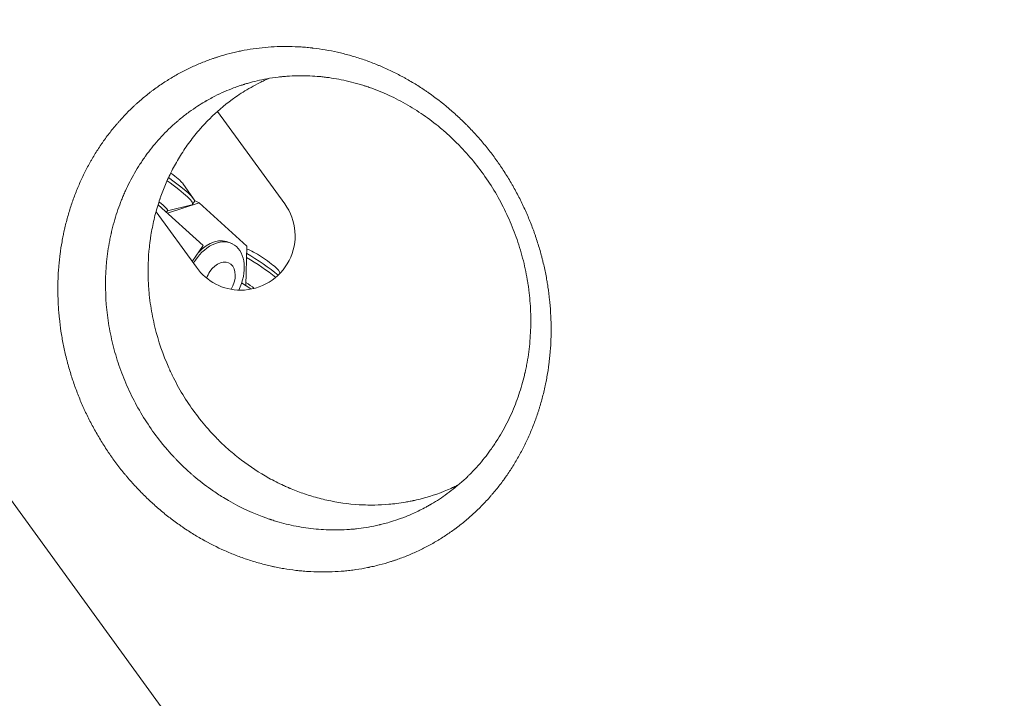
# Model space of a CAD drawing. Units: millimetres. Extents: x -8922 to 8272, y -7910 to 6028.
# Drawn here: x -2337 to -2084, y -372 to -197 of the extents above; entities that cross this region are included whole.
import ezdxf

# ---------------------------------------------------------------- set-up
doc = ezdxf.new("R2010")
doc.units = ezdxf.units.MM
doc.header["$LTSCALE"] = 20
doc.layers.add('2d', color=230, linetype='Continuous')

msp = doc.modelspace()

# ---------------------------------------------------------------- linework, layer by layer
at = {"layer": '2d', "lineweight": 0}
for p, q in [((-1946.54, -861.16, 659.48), (-2582.53, 14.2, 659.48)), ((-2268.84, -244.29, 659.48), (-2286.14, -220.47, 659.48)), ((-2308.24, -237.69, 659.48), (-2308.24, -237.69, 659.48)), ((-2295.11, -239, 659.48), (-2292.33, -242.96, 659.48)), ((-2290.9, -243.98, 659.48), (-2292.09, -243.39, 659.48)), ((-2301.45, -244.51, 659.48), (-2289.87, -255.04, 659.48)), ((-2290.9, -243.98, 659.48), (-2299.05, -246.69, 659.48)), ((-2299.03, -246.11, 659.48), (-2292.74, -244.5, 659.48)), ((-2292.1, -243.68, 659.48), (-2292.58, -244.4, 659.48)), ((-2278.55, -255.22, 659.48), (-2290.9, -243.98, 659.48)), ((-2291.57, -260.63, 659.48), (-2301.97, -246.32, 659.48)), ((-2299.36, -246.41, 659.48), (-2299, -246.09, 659.48)), ((-2292.64, -259.16, 659.48), (-2289.87, -255.04, 659.48)), ((-2290.8, -256.42, 659.48), (-2289.68, -255.56, 659.48)), ((-2282.32, -254.58, 659.48), (-2282.9, -254.29, 659.48)), ((-2278.85, -265.35, 659.48), (-2278.55, -255.22, 659.48)), ((-2278.52, -255.99, 659.48), (-2278.57, -255.98, 659.48)), ((-2290.6, -256.11, 659.48), (-2290.43, -256.14, 659.48)), ((-2270.47, -261.41, 659.48), (-2269.97, -262.11, 659.48)), ((-2279.92, -264.63, 659.48), (-2277.58, -266.21, 659.48)), ((-2277.63, -266.29, 659.48), (-2277.58, -266.21, 659.48)), ((-2277.58, -266.21, 659.48), (-2277.52, -266.27, 659.48))]:
    msp.add_line(p, q, dxfattribs=at)
for centre, start, end in [((-2280.16, -252.52, 659.48), 270, 36), ((-2280.16, -252.51, 659.48), 215.4236, 270)]:
    msp.add_arc(centre, 14, start, end, dxfattribs=at)
for centre, major_axis, start_param, end_param in [((-2300.37, -238.12, 659.48), (8.27, -5.56), 0, 1.469657), ((-2299.27, -236.49, 659.48), (4.28, -2.88), 0.346714, 1.411582), ((-2300.85, -238.84, 659.48), (8.27, -5.56), -0.123085, 1.455018), ((-2303.62, -242.95, 659.48), (4.63, -3.11), -0.034272, 1.117869), ((-2274.63, -258.9, 659.48), (-4.28, 2.88), -0.814035, -0.346714), ((-2276.21, -261.25, 659.48), (-8.27, 5.56), -2.13138, -1.181457), ((-2275.72, -260.53, 659.48), (-8.27, 5.56), -2.157199, -1.123589), ((-2274.63, -258.9, 659.48), (4.28, -2.88), 0.346714, 2.327558), ((-2278.97, -265.36, 659.48), (-4.63, 3.11), -1.998596, -1.508709)]:
    msp.add_ellipse(centre, major_axis=major_axis, ratio=0.138765, start_param=start_param, end_param=end_param, dxfattribs=at)
at = {"layer": '2d', "lineweight": 0, "extrusion": (0, 0, -1)}
for centre, major_axis, start_param, end_param in [((-2286.76, -263.5, 659.48), (4.44, 8.92), -1.380409, 1.569488), ((-2287.34, -263.21, 659.48), (4.44, 8.92), -1.151845, 0), ((-2285.46, -264.15, 659.48), (2.3, 4.62), -1.380409, 1.700696), ((-2286.76, -263.5, 659.48), (4.44, 8.92), -1.467394, -1.380409), ((-2285.46, -264.15, 659.48), (2.3, 4.62), -1.745861, -1.380409)]:
    msp.add_ellipse(centre, major_axis=major_axis, ratio=0.679928, start_param=start_param, end_param=end_param, dxfattribs=at)
at = {"layer": '2d', "lineweight": 0}
for points, knots in [([(-2226.61, -219.68, 659.48), (-2225.77, -220.39, 659.48), (-2224.94, -221.12, 659.48), (-2223.73, -222.25, 659.48), (-2223.12, -222.83, 659.48), (-2222.43, -223.51, 659.48), (-2222.14, -223.8, 659.48), (-2221.94, -224, 659.48), (-2221.84, -224.1, 659.48), (-2220.96, -225, 659.48), (-2220.19, -225.81, 659.48), (-2219.07, -227.07, 659.48), (-2218.51, -227.7, 659.48), (-2217.97, -228.34, 659.48), (-2217.61, -228.78, 659.48), (-2217.43, -228.99, 659.48), (-2216.54, -230.07, 659.48), (-2215.86, -230.95, 659.48), (-2214.85, -232.3, 659.48), (-2214.36, -232.98, 659.48), (-2213.87, -233.67, 659.48), (-2213.55, -234.13, 659.48), (-2213.39, -234.36, 659.48), (-2212.61, -235.52, 659.48), (-2211.7, -236.93, 659.48), (-2210.69, -238.61, 659.48), (-2210.27, -239.34, 659.48), (-2209.99, -239.83, 659.48), (-2209.85, -240.07, 659.48), (-2209.17, -241.31, 659.48), (-2208.64, -242.31, 659.48), (-2207.63, -244.33, 659.48), (-2207.15, -245.36, 659.48), (-2206.23, -247.42, 659.48), (-2205.58, -248.98, 659.48), (-2204.88, -250.83, 659.48), (-2204.59, -251.63, 659.48), (-2204.41, -252.16, 659.48), (-2204.31, -252.43, 659.48), (-2203.86, -253.75, 659.48), (-2203.35, -255.36, 659.48), (-2202.83, -257.24, 659.48), (-2202.61, -258.05, 659.48), (-2202.48, -258.59, 659.48), (-2202.41, -258.86, 659.48), (-2202.08, -260.23, 659.48), (-2201.83, -261.32, 659.48), (-2201.51, -262.97, 659.48), (-2201.36, -263.79, 659.48), (-2201.22, -264.62, 659.48), (-2201.13, -265.17, 659.48), (-2201.09, -265.44, 659.48), (-2200.88, -266.83, 659.48), (-2200.74, -267.94, 659.48), (-2200.56, -269.61, 659.48), (-2200.49, -270.45, 659.48), (-2200.41, -271.42, 659.48), (-2200.39, -271.84, 659.48), (-2200.37, -272.12, 659.48), (-2200.36, -272.26, 659.48), (-2200.29, -273.51, 659.48), (-2200.25, -274.61, 659.48), (-2200.23, -276.26, 659.48), (-2200.23, -276.82, 659.48), (-2200.24, -277.92, 659.48), (-2200.25, -278.47, 659.48), (-2200.31, -280.11, 659.48), (-2200.37, -281.21, 659.48), (-2200.51, -282.84, 659.48), (-2200.58, -283.66, 659.48), (-2200.67, -284.47, 659.48), (-2200.73, -285.01, 659.48), (-2200.77, -285.28, 659.48), (-2200.94, -286.64, 659.48), (-2201.11, -287.73, 659.48), (-2201.39, -289.34, 659.48), (-2201.55, -290.14, 659.48), (-2201.74, -291.08, 659.48), (-2201.83, -291.48, 659.48), (-2201.89, -291.74, 659.48), (-2201.92, -291.88, 659.48), (-2202.19, -293.06, 659.48), (-2202.45, -294.1, 659.48), (-2202.88, -295.66, 659.48), (-2203.11, -296.44, 659.48), (-2203.39, -297.33, 659.48), (-2203.51, -297.72, 659.48), (-2203.6, -297.98, 659.48), (-2203.64, -298.1, 659.48), (-2204.02, -299.24, 659.48), (-2204.38, -300.24, 659.48), (-2204.95, -301.72, 659.48), (-2205.15, -302.22, 659.48), (-2205.56, -303.2, 659.48), (-2205.77, -303.68, 659.48), (-2206.42, -305.13, 659.48), (-2206.87, -306.09, 659.48), (-2207.59, -307.5, 659.48), (-2207.83, -307.97, 659.48), (-2208.33, -308.9, 659.48), (-2208.59, -309.36, 659.48), (-2209.38, -310.73, 659.48), (-2209.92, -311.63, 659.48), (-2210.78, -312.96, 659.48), (-2211.21, -313.61, 659.48), (-2211.73, -314.37, 659.48), (-2212, -314.74, 659.48), (-2212.11, -314.9, 659.48), (-2212.19, -315.01, 659.48), (-2212.23, -315.07, 659.48), (-2212.87, -315.96, 659.48), (-2213.49, -316.78, 659.48), (-2214.46, -317.99, 659.48), (-2214.95, -318.59, 659.48), (-2215.54, -319.27, 659.48), (-2215.8, -319.57, 659.48), (-2215.97, -319.76, 659.48), (-2216.05, -319.86, 659.48), (-2216.82, -320.72, 659.48), (-2217.53, -321.47, 659.48), (-2218.97, -322.93, 659.48), (-2219.71, -323.64, 659.48), (-2221.23, -325.02, 659.48), (-2222.01, -325.69, 659.48), (-2223.21, -326.67, 659.48), (-2223.81, -327.15, 659.48), (-2224.53, -327.69, 659.48), (-2224.89, -327.96, 659.48), (-2225.05, -328.08, 659.48), (-2225.16, -328.15, 659.48), (-2225.21, -328.19, 659.48), (-2226.08, -328.83, 659.48), (-2226.92, -329.41, 659.48), (-2228.2, -330.24, 659.48), (-2228.85, -330.65, 659.48), (-2229.61, -331.11, 659.48), (-2229.94, -331.3, 659.48), (-2230.16, -331.43, 659.48), (-2230.28, -331.5, 659.48), (-2231.26, -332.06, 659.48), (-2232.15, -332.54, 659.48), (-2233.96, -333.46, 659.48), (-2234.88, -333.89, 659.48), (-2236.75, -334.71, 659.48), (-2237.69, -335.1, 659.48), (-2239.12, -335.63, 659.48), (-2239.84, -335.89, 659.48), (-2240.57, -336.14, 659.48), (-2241.05, -336.3, 659.48), (-2241.3, -336.38, 659.48), (-2242.51, -336.76, 659.48), (-2243.5, -337.04, 659.48), (-2244.98, -337.43, 659.48), (-2245.73, -337.61, 659.48), (-2246.61, -337.8, 659.48), (-2247.05, -337.9, 659.48), (-2247.24, -337.94, 659.48), (-2247.37, -337.96, 659.48), (-2247.44, -337.97, 659.48), (-2248.49, -338.19, 659.48), (-2249.5, -338.36, 659.48), (-2251.01, -338.58, 659.48), (-2251.78, -338.68, 659.48), (-2252.54, -338.77, 659.48), (-2253.05, -338.82, 659.48), (-2253.31, -338.85, 659.48), (-2254.58, -338.96, 659.48), (-2255.61, -339.03, 659.48), (-2257.15, -339.09, 659.48), (-2257.93, -339.11, 659.48), (-2258.7, -339.11, 659.48), (-2259.22, -339.11, 659.48), (-2259.48, -339.11, 659.48), (-2260.78, -339.09, 659.48), (-2261.82, -339.05, 659.48), (-2263.39, -338.95, 659.48), (-2264.17, -338.89, 659.48), (-2265.09, -338.8, 659.48), (-2265.48, -338.75, 659.48), (-2265.74, -338.72, 659.48), (-2265.87, -338.71, 659.48), (-2267.03, -338.57, 659.48), (-2268.07, -338.42, 659.48), (-2269.61, -338.16, 659.48), (-2270.39, -338.01, 659.48), (-2271.29, -337.83, 659.48), (-2271.68, -337.75, 659.48), (-2271.94, -337.69, 659.48), (-2272.07, -337.66, 659.48), (-2273.22, -337.4, 659.48), (-2274.24, -337.15, 659.48), (-2275.77, -336.73, 659.48), (-2276.27, -336.58, 659.48), (-2277.29, -336.27, 659.48), (-2277.79, -336.11, 659.48), (-2279.31, -335.61, 659.48), (-2280.32, -335.25, 659.48), (-2282.32, -334.47, 659.48), (-2283.31, -334.06, 659.48), (-2286.28, -332.74, 659.48), (-2288.23, -331.76, 659.48), (-2291.08, -330.14, 659.48), (-2292.5, -329.3, 659.48), (-2294.11, -328.25, 659.48), (-2294.8, -327.79, 659.48), (-2295.25, -327.48, 659.48), (-2295.48, -327.32, 659.48), (-2296.61, -326.53, 659.48), (-2297.94, -325.55, 659.48), (-2299.45, -324.36, 659.48), (-2300.09, -323.83, 659.48), (-2300.51, -323.48, 659.48), (-2300.72, -323.3, 659.48), (-2300.93, -323.13, 659.48), (-2301.77, -322.42, 659.48), (-2303, -321.32, 659.48), (-2304.2, -320.18, 659.48), (-2304.99, -319.41, 659.48), (-2305.38, -319.02, 659.48), (-2306.55, -317.83, 659.48), (-2307.69, -316.62, 659.48), (-2308.97, -315.15, 659.48), (-2309.6, -314.41, 659.48), (-2309.87, -314.09, 659.48), (-2310.05, -313.87, 659.48), (-2310.13, -313.77, 659.48), (-2310.93, -312.79, 659.48), (-2311.97, -311.46, 659.48), (-2313.14, -309.86, 659.48), (-2313.7, -309.05, 659.48), (-2313.95, -308.7, 659.48), (-2314.11, -308.47, 659.48), (-2314.19, -308.35, 659.48), (-2314.89, -307.31, 659.48), (-2315.81, -305.89, 659.48), (-2316.67, -304.44, 659.48), (-2317.24, -303.47, 659.48), (-2317.52, -302.98, 659.48), (-2318.34, -301.51, 659.48), (-2319.12, -300.02, 659.48), (-2319.98, -298.25, 659.48), (-2320.39, -297.36, 659.48), (-2320.56, -296.98, 659.48), (-2320.68, -296.72, 659.48), (-2320.74, -296.6, 659.48), (-2321.25, -295.43, 659.48), (-2321.69, -294.39, 659.48), (-2322.51, -292.28, 659.48), (-2322.9, -291.22, 659.48), (-2323.63, -289.09, 659.48), (-2324.13, -287.48, 659.48), (-2324.66, -285.58, 659.48), (-2324.91, -284.63, 659.48), (-2325.02, -284.22, 659.48), (-2325.09, -283.94, 659.48), (-2325.12, -283.8, 659.48), (-2325.42, -282.58, 659.48), (-2325.78, -280.95, 659.48), (-2326.08, -279.3, 659.48), (-2326.27, -278.21, 659.48), (-2326.36, -277.66, 659.48), (-2326.61, -276, 659.48), (-2326.82, -274.34, 659.48), (-2327, -272.41, 659.48), (-2327.07, -271.44, 659.48), (-2327.1, -271.02, 659.48), (-2327.11, -270.75, 659.48), (-2327.12, -270.61, 659.48), (-2327.2, -269.35, 659.48), (-2327.25, -267.68, 659.48), (-2327.25, -265.74, 659.48), (-2327.24, -264.77, 659.48), (-2327.23, -264.35, 659.48), (-2327.22, -264.08, 659.48), (-2327.21, -263.94, 659.48), (-2327.17, -262.7, 659.48), (-2327.08, -261.06, 659.48), (-2326.92, -259.43, 659.48), (-2326.81, -258.34, 659.48), (-2326.74, -257.8, 659.48), (-2326.54, -256.18, 659.48), (-2326.37, -255.1, 659.48), (-2326.09, -253.51, 659.48), (-2325.94, -252.71, 659.48), (-2325.74, -251.78, 659.48), (-2325.66, -251.39, 659.48), (-2325.6, -251.12, 659.48), (-2325.57, -250.99, 659.48), (-2325.3, -249.8, 659.48), (-2325.03, -248.75, 659.48), (-2324.45, -246.67, 659.48), (-2324.14, -245.63, 659.48), (-2323.46, -243.59, 659.48), (-2323.1, -242.59, 659.48), (-2322.52, -241.09, 659.48), (-2322.32, -240.6, 659.48), (-2321.91, -239.62, 659.48), (-2321.7, -239.13, 659.48), (-2321.05, -237.68, 659.48), (-2320.6, -236.73, 659.48), (-2319.88, -235.32, 659.48), (-2319.52, -234.63, 659.48), (-2319.08, -233.82, 659.48), (-2318.88, -233.48, 659.48), (-2318.76, -233.25, 659.48), (-2318.69, -233.14, 659.48), (-2318.1, -232.11, 659.48), (-2317.56, -231.21, 659.48), (-2316.71, -229.9, 659.48), (-2316.27, -229.24, 659.48), (-2315.76, -228.49, 659.48), (-2315.53, -228.17, 659.48), (-2315.38, -227.96, 659.48), (-2315.31, -227.86, 659.48), (-2314.62, -226.9, 659.48), (-2313.99, -226.07, 659.48), (-2313.01, -224.85, 659.48), (-2312.51, -224.25, 659.48), (-2312.01, -223.66, 659.48), (-2311.67, -223.26, 659.48), (-2311.49, -223.07, 659.48), (-2310.63, -222.1, 659.48), (-2309.93, -221.35, 659.48), (-2308.84, -220.26, 659.48), (-2308.3, -219.72, 659.48), (-2307.74, -219.2, 659.48), (-2307.36, -218.85, 659.48), (-2307.18, -218.68, 659.48), (-2306.23, -217.81, 659.48), (-2305.45, -217.15, 659.48), (-2304.26, -216.18, 659.48), (-2303.66, -215.71, 659.48), (-2302.96, -215.17, 659.48), (-2302.6, -214.9, 659.48), (-2302.45, -214.79, 659.48), (-2302.34, -214.71, 659.48), (-2302.29, -214.68, 659.48), (-2301.41, -214.03, 659.48), (-2300.56, -213.45, 659.48), (-2299.27, -212.61, 659.48), (-2298.84, -212.34, 659.48), (-2297.96, -211.8, 659.48), (-2297.53, -211.54, 659.48), (-2296.2, -210.78, 659.48), (-2295.3, -210.3, 659.48), (-2293.94, -209.61, 659.48), (-2293.48, -209.39, 659.48), (-2292.56, -208.95, 659.48), (-2292.1, -208.74, 659.48), (-2290.7, -208.13, 659.48), (-2289.76, -207.75, 659.48), (-2288.34, -207.21, 659.48), (-2287.62, -206.96, 659.48), (-2286.78, -206.67, 659.48), (-2286.42, -206.55, 659.48), (-2286.18, -206.48, 659.48), (-2286.06, -206.44, 659.48), (-2284.96, -206.09, 659.48), (-2283.98, -205.81, 659.48), (-2282.49, -205.43, 659.48), (-2281.75, -205.25, 659.48), (-2280.88, -205.05, 659.48), (-2280.5, -204.98, 659.48), (-2280.25, -204.92, 659.48), (-2280.13, -204.9, 659.48), (-2278.99, -204.67, 659.48), (-2277.97, -204.49, 659.48), (-2275.93, -204.2, 659.48), (-2274.91, -204.08, 659.48), (-2272.86, -203.89, 659.48), (-2271.83, -203.83, 659.48), (-2270.29, -203.77, 659.48), (-2269.52, -203.75, 659.48), (-2268.62, -203.74, 659.48), (-2268.23, -203.75, 659.48), (-2267.98, -203.75, 659.48), (-2267.85, -203.75, 659.48), (-2266.68, -203.77, 659.48), (-2265.64, -203.81, 659.48), (-2264.09, -203.91, 659.48), (-2263.31, -203.97, 659.48), (-2262.41, -204.06, 659.48), (-2261.96, -204.11, 659.48), (-2261.77, -204.13, 659.48), (-2261.64, -204.15, 659.48), (-2261.57, -204.15, 659.48), (-2260.46, -204.29, 659.48), (-2259.42, -204.44, 659.48), (-2257.34, -204.79, 659.48), (-2256.3, -205, 659.48), (-2254.23, -205.46, 659.48), (-2253.21, -205.72, 659.48), (-2251.68, -206.14, 659.48), (-2251.17, -206.29, 659.48), (-2250.16, -206.6, 659.48), (-2249.65, -206.76, 659.48), (-2248.14, -207.26, 659.48), (-2247.14, -207.62, 659.48), (-2245.65, -208.2, 659.48), (-2244.9, -208.5, 659.48), (-2244.04, -208.86, 659.48), (-2243.67, -209.02, 659.48), (-2243.43, -209.13, 659.48), (-2243.31, -209.18, 659.48), (-2242.2, -209.68, 659.48), (-2241.22, -210.14, 659.48), (-2239.77, -210.87, 659.48), (-2239.04, -211.24, 659.48), (-2238.33, -211.63, 659.48), (-2237.85, -211.89, 659.48), (-2237.62, -212.02, 659.48), (-2236.43, -212.7, 659.48), (-2235.49, -213.26, 659.48), (-2234.1, -214.13, 659.48), (-2233.41, -214.58, 659.48), (-2232.73, -215.04, 659.48), (-2232.28, -215.35, 659.48), (-2232.05, -215.51, 659.48), (-2230.03, -216.92, 659.48), (-2228.29, -218.25, 659.48), (-2226.61, -219.68, 659.48)], [0, 0, 0, 0, 0.007812, 0.007812, 0.011719, 0.013672, 0.014648, 0.014648, 0.015625, 0.015625, 0.023437, 0.023437, 0.027344, 0.029297, 0.029297, 0.03125, 0.03125, 0.039062, 0.039062, 0.042969, 0.044922, 0.044922, 0.046875, 0.046875, 0.054687, 0.058594, 0.060547, 0.060547, 0.0625, 0.0625, 0.070312, 0.070312, 0.078125, 0.078125, 0.085937, 0.089844, 0.091797, 0.091797, 0.09375, 0.09375, 0.101562, 0.105469, 0.107422, 0.107422, 0.109375, 0.109375, 0.117187, 0.117187, 0.121094, 0.123047, 0.123047, 0.125, 0.125, 0.132812, 0.132812, 0.136719, 0.138672, 0.139648, 0.139648, 0.140625, 0.140625, 0.148437, 0.148437, 0.152344, 0.152344, 0.15625, 0.15625, 0.164062, 0.164062, 0.167969, 0.169922, 0.169922, 0.171875, 0.171875, 0.179687, 0.179687, 0.183594, 0.185547, 0.186523, 0.186523, 0.1875, 0.1875, 0.195312, 0.195312, 0.199219, 0.201172, 0.202148, 0.202148, 0.203125, 0.203125, 0.210937, 0.210937, 0.214844, 0.214844, 0.21875, 0.21875, 0.226562, 0.226562, 0.230469, 0.230469, 0.234375, 0.234375, 0.242187, 0.242187, 0.246094, 0.248047, 0.249023, 0.249512, 0.249512, 0.25, 0.25, 0.257812, 0.257812, 0.261719, 0.263672, 0.264648, 0.264648, 0.265625, 0.265625, 0.273437, 0.273437, 0.28125, 0.28125, 0.289062, 0.289062, 0.292969, 0.294922, 0.295898, 0.296387, 0.296387, 0.296875, 0.296875, 0.304687, 0.304687, 0.308594, 0.310547, 0.311523, 0.311523, 0.3125, 0.3125, 0.320312, 0.320312, 0.328125, 0.328125, 0.335937, 0.335937, 0.339844, 0.341797, 0.341797, 0.34375, 0.34375, 0.351562, 0.351562, 0.355469, 0.357422, 0.358398, 0.358887, 0.358887, 0.359375, 0.359375, 0.367187, 0.367187, 0.371094, 0.373047, 0.373047, 0.375, 0.375, 0.382812, 0.382812, 0.386719, 0.388672, 0.388672, 0.390625, 0.390625, 0.398437, 0.398437, 0.402344, 0.404297, 0.405273, 0.405273, 0.40625, 0.40625, 0.414062, 0.414062, 0.417969, 0.419922, 0.420898, 0.420898, 0.421875, 0.421875, 0.429687, 0.429687, 0.433594, 0.433594, 0.4375, 0.4375, 0.445312, 0.445312, 0.453125, 0.453125, 0.46875, 0.46875, 0.476562, 0.480469, 0.482422, 0.482422, 0.484375, 0.484375, 0.492187, 0.496094, 0.498047, 0.498047, 0.5, 0.5, 0.5, 0.507813, 0.511719, 0.511719, 0.515625, 0.515625, 0.523438, 0.527344, 0.529297, 0.530273, 0.530273, 0.53125, 0.53125, 0.539063, 0.542969, 0.544922, 0.545898, 0.545898, 0.546875, 0.546875, 0.554688, 0.558594, 0.558594, 0.5625, 0.5625, 0.570313, 0.574219, 0.576172, 0.577148, 0.577148, 0.578125, 0.578125, 0.585938, 0.585938, 0.59375, 0.59375, 0.601563, 0.605469, 0.607422, 0.608398, 0.608398, 0.609375, 0.609375, 0.617188, 0.621094, 0.621094, 0.625, 0.625, 0.632813, 0.636719, 0.638672, 0.639648, 0.639648, 0.640625, 0.640625, 0.648438, 0.652344, 0.654297, 0.655273, 0.655273, 0.65625, 0.65625, 0.664063, 0.667969, 0.667969, 0.671875, 0.671875, 0.679688, 0.679688, 0.683594, 0.685547, 0.686523, 0.686523, 0.6875, 0.6875, 0.695313, 0.695313, 0.703125, 0.703125, 0.710938, 0.710938, 0.714844, 0.714844, 0.71875, 0.71875, 0.726563, 0.726563, 0.730469, 0.732422, 0.733398, 0.733398, 0.734375, 0.734375, 0.742188, 0.742188, 0.746094, 0.748047, 0.749023, 0.749023, 0.75, 0.75, 0.757813, 0.757813, 0.761719, 0.763672, 0.763672, 0.765625, 0.765625, 0.773438, 0.773438, 0.777344, 0.779297, 0.779297, 0.78125, 0.78125, 0.789063, 0.789063, 0.792969, 0.794922, 0.795898, 0.796387, 0.796387, 0.796875, 0.796875, 0.804688, 0.804688, 0.808594, 0.808594, 0.8125, 0.8125, 0.820313, 0.820313, 0.824219, 0.824219, 0.828125, 0.828125, 0.835938, 0.835938, 0.839844, 0.841797, 0.842773, 0.842773, 0.84375, 0.84375, 0.851563, 0.851563, 0.855469, 0.857422, 0.858398, 0.858398, 0.859375, 0.859375, 0.867188, 0.867188, 0.875, 0.875, 0.882813, 0.882813, 0.886719, 0.888672, 0.889648, 0.889648, 0.890625, 0.890625, 0.898438, 0.898438, 0.902344, 0.904297, 0.905273, 0.905762, 0.905762, 0.90625, 0.90625, 0.914063, 0.914063, 0.921875, 0.921875, 0.929688, 0.929688, 0.933594, 0.933594, 0.9375, 0.9375, 0.945313, 0.945313, 0.949219, 0.951172, 0.952148, 0.952148, 0.953125, 0.953125, 0.960938, 0.960938, 0.964844, 0.966797, 0.966797, 0.96875, 0.96875, 0.976563, 0.976563, 0.980469, 0.982422, 0.982422, 0.984375, 0.984375, 1, 1, 1, 1]), ([(-2303.92, -264.92, 659.48), (-2304.08, -262.09, 659.48), (-2304.03, -259.28, 659.48), (-2303.73, -255.79, 659.48), (-2303.63, -254.92, 659.48), (-2303.52, -254.05, 659.48), (-2303.48, -253.7, 659.48), (-2303.45, -253.54, 659.48), (-2303.38, -253.04, 659.48), (-2303.33, -252.71, 659.48), (-2303.07, -251.04, 659.48), (-2302.8, -249.69, 659.48), (-2302.17, -246.97, 659.48), (-2301.8, -245.62, 659.48), (-2301.26, -243.91, 659.48), (-2301.12, -243.49, 659.48), (-2300.98, -243.06, 659.48), (-2300.94, -242.97, 659.48), (-2300.94, -242.96, 659.48), (-2300.94, -242.94, 659.48), (-2300.93, -242.92, 659.48), (-2300.91, -242.85, 659.48), (-2300.84, -242.66, 659.48), (-2300.58, -241.92, 659.48), (-2300.31, -241.2, 659.48), (-2299.64, -239.48, 659.48), (-2299.14, -238.32, 659.48), (-2298.02, -235.97, 659.48), (-2297.4, -234.78, 659.48), (-2296.05, -232.41, 659.48), (-2295.32, -231.22, 659.48), (-2293.73, -228.88, 659.48), (-2292.88, -227.72, 659.48), (-2291.49, -226.01, 659.48), (-2290.9, -225.3, 659.48), (-2290.28, -224.6, 659.48), (-2290.15, -224.46, 659.48), (-2290.14, -224.45, 659.48), (-2290.14, -224.45, 659.48), (-2290.13, -224.44, 659.48), (-2290.12, -224.43, 659.48), (-2290.09, -224.39, 659.48), (-2290.03, -224.32, 659.48), (-2289.83, -224.11, 659.48), (-2289.65, -223.91, 659.48), (-2288.88, -223.08, 659.48), (-2288.18, -222.37, 659.48), (-2285.81, -220.11, 659.48), (-2283.84, -218.42, 659.48), (-2280.25, -215.92, 659.48), (-2278.94, -215.08, 659.48), (-2276.8, -213.87, 659.48), (-2276.06, -213.47, 659.48), (-2274.9, -212.88, 659.48), (-2274.31, -212.59, 659.48), (-2273.59, -212.26, 659.48), (-2273.28, -212.12, 659.48), (-2273.17, -212.07, 659.48), (-2273.17, -212.07, 659.48), (-2273.16, -212.07, 659.48), (-2273.14, -212.06, 659.48), (-2273.11, -212.05, 659.48), (-2273.06, -212.02, 659.48), (-2273.01, -212, 659.48), (-2272.99, -211.99, 659.48)], [0.5, 0.5, 0.5, 0.5, 0.5235285, 0.5235285, 0.5294106, 0.5308811, 0.5308811, 0.5323517, 0.5323517, 0.5352927, 0.5352927, 0.547057, 0.547057, 0.5588212, 0.5588212, 0.5617623, 0.5624975, 0.5624975, 0.5625894, 0.5625894, 0.5626813, 0.5628652, 0.5632328, 0.5647033, 0.5705854, 0.5705854, 0.5823497, 0.5823497, 0.5941139, 0.5941139, 0.6058782, 0.6058782, 0.6176424, 0.6176424, 0.6235245, 0.6249951, 0.6249951, 0.625041, 0.625041, 0.625087, 0.6251789, 0.6253627, 0.6257303, 0.6264656, 0.6294066, 0.6294066, 0.6411709, 0.6411709, 0.6646994, 0.6646994, 0.6764636, 0.6764636, 0.6823457, 0.6823457, 0.6852868, 0.6867573, 0.6874926, 0.6874926, 0.6875385, 0.6875385, 0.6875845, 0.6876764, 0.6878602, 0.6881082, 0.6881082, 0.6881082, 0.6881082]), ([(-2228.3, -225.1, 659.48), (-2229.68, -223.92, 659.48), (-2231.11, -222.81, 659.48), (-2234.06, -220.73, 659.48), (-2235.58, -219.75, 659.48), (-2238.7, -217.94, 659.48), (-2240.31, -217.1, 659.48), (-2243.62, -215.58, 659.48), (-2245.33, -214.89, 659.48), (-2247.27, -214.21, 659.48), (-2247.49, -214.14, 659.48), (-2247.82, -214.03, 659.48), (-2247.93, -213.99, 659.48), (-2248.15, -213.92, 659.48), (-2248.71, -213.74, 659.48), (-2249.26, -213.57, 659.48), (-2250.59, -213.18, 659.48), (-2251.46, -212.95, 659.48), (-2254.06, -212.32, 659.48), (-2255.76, -212.01, 659.48), (-2257.84, -211.72, 659.48), (-2258.26, -211.67, 659.48), (-2259.04, -211.57, 659.48), (-2259.44, -211.53, 659.48), (-2260.66, -211.42, 659.48), (-2261.49, -211.36, 659.48), (-2263.19, -211.29, 659.48), (-2264.06, -211.28, 659.48), (-2265.82, -211.29, 659.48), (-2266.71, -211.32, 659.48), (-2268.08, -211.4, 659.48), (-2268.56, -211.44, 659.48), (-2269.05, -211.48, 659.48), (-2269.09, -211.48, 659.48), (-2269.11, -211.49, 659.48), (-2269.14, -211.49, 659.48), (-2269.23, -211.5, 659.48), (-2269.44, -211.52, 659.48), (-2269.9, -211.56, 659.48), (-2270.28, -211.61, 659.48), (-2271.54, -211.76, 659.48), (-2272.5, -211.9, 659.48), (-2275.2, -212.39, 659.48), (-2276.78, -212.77, 659.48), (-2278.51, -213.27, 659.48), (-2278.84, -213.36, 659.48), (-2279.24, -213.49, 659.48), (-2279.32, -213.51, 659.48), (-2279.41, -213.54, 659.48), (-2279.43, -213.55, 659.48), (-2279.47, -213.56, 659.48), (-2279.49, -213.57, 659.48), (-2279.54, -213.58, 659.48), (-2279.72, -213.64, 659.48), (-2279.9, -213.7, 659.48), (-2280.21, -213.8, 659.48), (-2280.37, -213.85, 659.48), (-2280.54, -213.91, 659.48)], [0, 0, 0, 0, 0.0151208, 0.0151208, 0.0302416, 0.0302416, 0.0453625, 0.0453625, 0.0604833, 0.0604833, 0.0623734, 0.0623734, 0.0633184, 0.0633184, 0.0642635, 0.0680437, 0.0680437, 0.0756041, 0.0756041, 0.0907249, 0.0907249, 0.0945051, 0.0945051, 0.0982853, 0.0982853, 0.1058457, 0.1058457, 0.1134061, 0.1134061, 0.1209666, 0.1209666, 0.1247468, 0.124983, 0.124983, 0.1251012, 0.1251012, 0.1252193, 0.1256918, 0.1266369, 0.128527, 0.128527, 0.1360874, 0.1360874, 0.1512082, 0.1512082, 0.1549884, 0.1549884, 0.1559334, 0.1559334, 0.1561697, 0.1561697, 0.156406, 0.156406, 0.1568785, 0.1587686, 0.1587686, 0.1607651, 0.1607651, 0.1607651, 0.1607651]), ([(-2280.54, -213.91, 659.48), (-2281, -214.07, 659.48), (-2281.49, -214.24, 659.48), (-2282.73, -214.71, 659.48), (-2283.49, -215.02, 659.48), (-2285.1, -215.72, 659.48), (-2285.96, -216.12, 659.48), (-2287.3, -216.8, 659.48), (-2287.75, -217.04, 659.48), (-2288.45, -217.43, 659.48), (-2288.72, -217.58, 659.48), (-2289, -217.74, 659.48), (-2289.05, -217.76, 659.48), (-2289.08, -217.78, 659.48), (-2289.08, -217.78, 659.48), (-2289.13, -217.81, 659.48), (-2289.24, -217.87, 659.48), (-2289.35, -217.94, 659.48), (-2290.02, -218.33, 659.48), (-2290.66, -218.72, 659.48), (-2292, -219.6, 659.48), (-2292.7, -220.08, 659.48), (-2294.18, -221.16, 659.48), (-2294.95, -221.75, 659.48), (-2295.8, -222.45, 659.48), (-2295.87, -222.51, 659.48), (-2295.95, -222.57, 659.48), (-2295.99, -222.6, 659.48), (-2296, -222.61, 659.48), (-2296.02, -222.63, 659.48), (-2296.12, -222.71, 659.48), (-2296.38, -222.93, 659.48), (-2296.64, -223.15, 659.48), (-2297.14, -223.59, 659.48), (-2297.47, -223.89, 659.48), (-2298.44, -224.78, 659.48), (-2299.07, -225.39, 659.48), (-2300.89, -227.25, 659.48), (-2302.02, -228.53, 659.48), (-2303.59, -230.51, 659.48), (-2304.13, -231.22, 659.48), (-2304.65, -231.94, 659.48), (-2304.69, -232, 659.48), (-2304.71, -232.02, 659.48), (-2304.74, -232.07, 659.48), (-2304.83, -232.19, 659.48), (-2305.04, -232.49, 659.48), (-2305.49, -233.14, 659.48), (-2306.36, -234.45, 659.48), (-2307.05, -235.59, 659.48), (-2307.93, -237.11, 659.48), (-2308.34, -237.88, 659.48), (-2309.13, -239.41, 659.48), (-2309.5, -240.18, 659.48), (-2309.93, -241.13, 659.48), (-2310.02, -241.32, 659.48), (-2310.19, -241.71, 659.48), (-2310.44, -242.29, 659.48), (-2310.69, -242.89, 659.48), (-2311.49, -244.9, 659.48), (-2312.08, -246.58, 659.48), (-2312.85, -249.21, 659.48), (-2313.09, -250.11, 659.48), (-2313.37, -251.25, 659.48), (-2313.42, -251.48, 659.48), (-2313.49, -251.77, 659.48), (-2313.5, -251.83, 659.48), (-2313.53, -251.95, 659.48), (-2313.54, -252, 659.48), (-2313.58, -252.17, 659.48), (-2313.7, -252.73, 659.48), (-2313.82, -253.3, 659.48), (-2314.25, -255.57, 659.48), (-2314.52, -257.41, 659.48), (-2315.05, -262.91, 659.48), (-2315.07, -266.57, 659.48), (-2314.62, -272.06, 659.48), (-2314.4, -273.88, 659.48), (-2313.77, -277.57, 659.48), (-2313.38, -279.39, 659.48), (-2312.45, -283, 659.48), (-2311.9, -284.78, 659.48), (-2310.66, -288.31, 659.48), (-2309.96, -290.05, 659.48), (-2308.4, -293.49, 659.48), (-2307.54, -295.2, 659.48), (-2305.69, -298.5, 659.48), (-2304.7, -300.1, 659.48), (-2302.59, -303.2, 659.48), (-2301.47, -304.71, 659.48), (-2299.69, -306.89, 659.48), (-2298.78, -307.96, 659.48), (-2297.67, -309.18, 659.48), (-2297.1, -309.79, 659.48), (-2296.82, -310.08, 659.48), (-2296.69, -310.21, 659.48), (-2296.61, -310.3, 659.48), (-2296.57, -310.34, 659.48), (-2296.53, -310.38, 659.48)], [0.1607651, 0.1607651, 0.1607651, 0.1607651, 0.166329, 0.166329, 0.1738894, 0.1738894, 0.1814498, 0.1814498, 0.18523, 0.18523, 0.1871201, 0.1873564, 0.1874745, 0.1874745, 0.1875927, 0.1875927, 0.1880652, 0.1890102, 0.1890102, 0.1965706, 0.1965706, 0.2041311, 0.2041311, 0.2116915, 0.2116915, 0.212164, 0.2124003, 0.2124003, 0.2125184, 0.2125184, 0.2126365, 0.2135816, 0.2154717, 0.2154717, 0.2192519, 0.2192519, 0.2268123, 0.2268123, 0.2419331, 0.2419331, 0.2494935, 0.249966, 0.249966, 0.2502023, 0.2502023, 0.2504386, 0.2513836, 0.2532737, 0.2570539, 0.2646143, 0.2646143, 0.2721747, 0.2721747, 0.2797352, 0.2797352, 0.2816253, 0.2816253, 0.2835154, 0.2872956, 0.2872956, 0.3024164, 0.3024164, 0.3099768, 0.3099768, 0.3118669, 0.3118669, 0.3123394, 0.3123394, 0.3128119, 0.3128119, 0.313757, 0.3175372, 0.3175372, 0.332658, 0.332658, 0.3628997, 0.3628997, 0.3780205, 0.3780205, 0.3931413, 0.3931413, 0.4082621, 0.4082621, 0.4233829, 0.4233829, 0.4385038, 0.4385038, 0.4536246, 0.4536246, 0.4687454, 0.4687454, 0.4763058, 0.480086, 0.4819761, 0.4829212, 0.4833937, 0.4833937, 0.4838662, 0.4838662, 0.4838662, 0.4838662]), ([(-2223.95, -229.16, 659.48), (-2224.64, -228.45, 659.48), (-2225.34, -227.76, 659.48), (-2226.79, -226.4, 659.48), (-2227.54, -225.74, 659.48), (-2228.3, -225.1, 659.48)], [0.98394969, 0.98394969, 0.98394969, 0.98394969, 0.99197484, 0.99197484, 1, 1, 1, 1]), ([(-2285.08, -319.66, 659.48), (-2284.48, -320.03, 659.48), (-2283.88, -320.39, 659.48), (-2280.12, -322.57, 659.48), (-2276.83, -324.09, 659.48), (-2273.18, -325.36, 659.48), (-2272.96, -325.44, 659.48), (-2272.69, -325.53, 659.48), (-2272.64, -325.54, 659.48), (-2272.54, -325.58, 659.48), (-2272.39, -325.63, 659.48), (-2271.84, -325.81, 659.48), (-2271.33, -325.96, 659.48), (-2270.1, -326.33, 659.48), (-2269.27, -326.55, 659.48), (-2266.76, -327.17, 659.48), (-2265.07, -327.5, 659.48), (-2261.65, -328, 659.48), (-2259.91, -328.17, 659.48), (-2256.4, -328.32, 659.48), (-2254.62, -328.31, 659.48), (-2252.37, -328.17, 659.48), (-2251.92, -328.14, 659.48), (-2251.45, -328.1, 659.48), (-2251.43, -328.1, 659.48), (-2251.41, -328.1, 659.48), (-2251.4, -328.1, 659.48), (-2251.39, -328.09, 659.48), (-2251.36, -328.09, 659.48), (-2251.29, -328.09, 659.48), (-2251.13, -328.07, 659.48), (-2250.8, -328.04, 659.48), (-2250.52, -328.01, 659.48), (-2249.56, -327.9, 659.48), (-2248.75, -327.79, 659.48), (-2247.05, -327.52, 659.48), (-2246.16, -327.35, 659.48), (-2245, -327.1, 659.48), (-2244.74, -327.04, 659.48), (-2244.47, -326.98, 659.48), (-2244.44, -326.97, 659.48), (-2244.43, -326.97, 659.48), (-2244.43, -326.97, 659.48), (-2244.43, -326.97, 659.48), (-2244.42, -326.96, 659.48), (-2244.39, -326.96, 659.48), (-2244.31, -326.94, 659.48), (-2244.04, -326.87, 659.48), (-2243.76, -326.81, 659.48), (-2242.55, -326.5, 659.48), (-2241.26, -326.14, 659.48), (-2238.88, -325.31, 659.48), (-2238.02, -324.99, 659.48), (-2236.14, -324.21, 659.48), (-2235.13, -323.76, 659.48), (-2233.53, -322.97, 659.48), (-2232.98, -322.69, 659.48), (-2232.14, -322.23, 659.48), (-2231.86, -322.07, 659.48), (-2231.53, -321.89, 659.48), (-2231.5, -321.87, 659.48), (-2231.45, -321.84, 659.48), (-2231.45, -321.84, 659.48), (-2231.43, -321.83, 659.48), (-2231.42, -321.82, 659.48), (-2231.4, -321.81, 659.48), (-2231.35, -321.78, 659.48), (-2231.21, -321.7, 659.48), (-2230.43, -321.25, 659.48), (-2229.68, -320.78, 659.48), (-2227.66, -319.46, 659.48), (-2226.29, -318.47, 659.48), (-2224.22, -316.78, 659.48), (-2223.53, -316.19, 659.48), (-2222.49, -315.25, 659.48), (-2222.15, -314.92, 659.48), (-2221.76, -314.55, 659.48), (-2221.72, -314.51, 659.48), (-2221.64, -314.43, 659.48), (-2221.52, -314.31, 659.48), (-2221.24, -314.04, 659.48), (-2221, -313.8, 659.48), (-2220.22, -313, 659.48), (-2219.62, -312.36, 659.48), (-2218.46, -311.05, 659.48), (-2217.36, -309.74, 659.48), (-2216.36, -308.42, 659.48), (-2215.87, -307.74, 659.48), (-2215.85, -307.71, 659.48), (-2215.83, -307.68, 659.48), (-2215.81, -307.66, 659.48), (-2215.81, -307.65, 659.48), (-2215.77, -307.59, 659.48), (-2215.66, -307.45, 659.48), (-2215.43, -307.12, 659.48), (-2214.97, -306.45, 659.48), (-2214.59, -305.88, 659.48), (-2213.35, -303.95, 659.48), (-2212.45, -302.38, 659.48), (-2211.22, -299.98, 659.48), (-2210.84, -299.17, 659.48), (-2210.11, -297.54, 659.48), (-2209.76, -296.71, 659.48), (-2209.12, -295.06, 659.48), (-2208.82, -294.24, 659.48), (-2208.26, -292.59, 659.48), (-2208, -291.77, 659.48), (-2207.53, -290.12, 659.48), (-2207.31, -289.3, 659.48), (-2207.07, -288.28, 659.48), (-2207.01, -288.02, 659.48), (-2206.95, -287.76, 659.48), (-2206.92, -287.66, 659.48), (-2206.91, -287.6, 659.48), (-2206.87, -287.43, 659.48), (-2206.75, -286.86, 659.48), (-2206.63, -286.29, 659.48), (-2206.19, -284.01, 659.48), (-2205.93, -282.17, 659.48), (-2205.57, -278.45, 659.48), (-2205.48, -276.58, 659.48), (-2205.46, -272.89, 659.48), (-2205.53, -271.06, 659.48), (-2205.75, -268.34, 659.48), (-2205.89, -266.99, 659.48), (-2206.08, -265.64, 659.48), (-2206.16, -265.08, 659.48), (-2206.18, -264.97, 659.48), (-2206.21, -264.74, 659.48), (-2206.27, -264.39, 659.48), (-2206.48, -263.12, 659.48), (-2206.7, -261.96, 659.48), (-2207.1, -260.11, 659.48), (-2207.32, -259.18, 659.48), (-2207.8, -257.34, 659.48), (-2208.06, -256.43, 659.48), (-2208.62, -254.62, 659.48), (-2208.92, -253.72, 659.48), (-2209.86, -251.06, 659.48), (-2210.57, -249.33, 659.48), (-2212.12, -245.92, 659.48), (-2212.97, -244.25, 659.48), (-2214.81, -240.98, 659.48), (-2215.81, -239.37, 659.48), (-2218.99, -234.72, 659.48), (-2221.35, -231.83, 659.48), (-2223.95, -229.16, 659.48)], [0.5244125, 0.5244125, 0.5244125, 0.5244125, 0.5302469, 0.5302469, 0.5604937, 0.5604937, 0.5623841, 0.5623841, 0.5628567, 0.5628567, 0.5633294, 0.5642746, 0.5680554, 0.5680554, 0.5756171, 0.5756171, 0.5907406, 0.5907406, 0.605864, 0.605864, 0.6209874, 0.6209874, 0.6247683, 0.6247683, 0.6248864, 0.6249455, 0.6249455, 0.6250046, 0.6250046, 0.6252409, 0.6257135, 0.6266587, 0.6285491, 0.6285491, 0.6361108, 0.6361108, 0.6436726, 0.6436726, 0.645563, 0.6457993, 0.6458288, 0.6458288, 0.6458584, 0.6458584, 0.6459174, 0.6460356, 0.6465082, 0.6474534, 0.6512343, 0.6512343, 0.6663577, 0.6663577, 0.6739194, 0.6739194, 0.6814811, 0.6814811, 0.685262, 0.685262, 0.6871524, 0.6871524, 0.6873887, 0.6873887, 0.6874478, 0.6874478, 0.6875069, 0.6875069, 0.687625, 0.6880976, 0.6890428, 0.6966046, 0.6966046, 0.711728, 0.711728, 0.7192897, 0.7192897, 0.7230706, 0.7230706, 0.7235432, 0.7235432, 0.7240158, 0.724961, 0.7268514, 0.7268514, 0.7344131, 0.7344131, 0.7419748, 0.7495366, 0.7495366, 0.7497729, 0.749891, 0.749891, 0.7500092, 0.7500092, 0.7504818, 0.751427, 0.7533174, 0.7570983, 0.7570983, 0.7722217, 0.7722217, 0.7797834, 0.7797834, 0.7873451, 0.7873451, 0.7949068, 0.7949068, 0.8024686, 0.8024686, 0.8100303, 0.8100303, 0.8119207, 0.8123933, 0.8123933, 0.8128659, 0.8128659, 0.8138111, 0.817592, 0.817592, 0.8327154, 0.8327154, 0.8478388, 0.8478388, 0.8629623, 0.8629623, 0.870524, 0.8743048, 0.8743048, 0.8752501, 0.8752501, 0.8761953, 0.8780857, 0.8856474, 0.8856474, 0.8932091, 0.8932091, 0.9007708, 0.9007708, 0.9083325, 0.9083325, 0.923456, 0.923456, 0.9385794, 0.9385794, 0.9537028, 0.9537028, 0.9839497, 0.9839497, 0.9839497, 0.9839497]), ([(-2286.1, -304.92, 659.48), (-2288.74, -302.26, 659.48), (-2291.11, -299.39, 659.48), (-2294.26, -294.79, 659.48), (-2295.24, -293.21, 659.48), (-2296.61, -290.76, 659.48), (-2297.05, -289.93, 659.48), (-2297.68, -288.67, 659.48), (-2297.99, -288.03, 659.48), (-2298.34, -287.29, 659.48), (-2298.48, -286.97, 659.48), (-2298.58, -286.76, 659.48), (-2298.63, -286.65, 659.48), (-2300.18, -283.17, 659.48), (-2301.38, -279.68, 659.48), (-2302.7, -274.25, 659.48), (-2303.07, -272.41, 659.48), (-2303.49, -269.61, 659.48), (-2303.6, -268.67, 659.48), (-2303.75, -267.27, 659.48), (-2303.81, -266.56, 659.48), (-2303.86, -265.86, 659.48), (-2303.89, -265.39, 659.48), (-2303.91, -265.16, 659.48), (-2303.92, -264.92, 659.48)], [0.3762097, 0.3762097, 0.3762097, 0.3762097, 0.4071573, 0.4071573, 0.4226311, 0.4226311, 0.430368, 0.430368, 0.4342364, 0.4361706, 0.4371378, 0.4371378, 0.4381049, 0.4381049, 0.4690524, 0.4690524, 0.4845262, 0.4845262, 0.4922631, 0.4922631, 0.4961316, 0.4980658, 0.4980658, 0.5, 0.5, 0.5, 0.5]), ([(-2225.27, -317.25, 659.48), (-2225.32, -317.27, 659.48), (-2225.37, -317.29, 659.48), (-2225.53, -317.37, 659.48), (-2225.65, -317.42, 659.48), (-2225.78, -317.48, 659.48), (-2225.8, -317.49, 659.48), (-2225.8, -317.49, 659.48), (-2225.81, -317.49, 659.48), (-2225.84, -317.5, 659.48), (-2225.9, -317.53, 659.48), (-2225.95, -317.56, 659.48), (-2228.4, -318.64, 659.48), (-2230.89, -319.51, 659.48), (-2234.12, -320.37, 659.48), (-2234.85, -320.55, 659.48), (-2235.63, -320.72, 659.48), (-2235.76, -320.74, 659.48), (-2235.82, -320.76, 659.48), (-2235.84, -320.76, 659.48), (-2235.89, -320.77, 659.48), (-2236.12, -320.82, 659.48), (-2236.35, -320.87, 659.48), (-2236.95, -320.99, 659.48), (-2237.34, -321.06, 659.48), (-2238.51, -321.26, 659.48), (-2239.26, -321.37, 659.48), (-2240.7, -321.56, 659.48), (-2241.39, -321.63, 659.48), (-2243.36, -321.8, 659.48), (-2244.55, -321.85, 659.48), (-2245.86, -321.88, 659.48), (-2246.12, -321.88, 659.48), (-2246.37, -321.88, 659.48), (-2246.38, -321.88, 659.48), (-2246.39, -321.88, 659.48), (-2246.4, -321.88, 659.48), (-2246.43, -321.88, 659.48), (-2246.5, -321.88, 659.48), (-2246.67, -321.88, 659.48), (-2246.99, -321.88, 659.48), (-2248.01, -321.86, 659.48), (-2248.92, -321.83, 659.48), (-2252.54, -321.61, 659.48), (-2255.32, -321.2, 659.48), (-2259.3, -320.31, 659.48), (-2260.6, -319.97, 659.48), (-2263.11, -319.22, 659.48), (-2264.32, -318.81, 659.48), (-2266.06, -318.14, 659.48), (-2266.64, -317.92, 659.48), (-2267.27, -317.65, 659.48), (-2267.36, -317.61, 659.48), (-2267.45, -317.58, 659.48), (-2267.48, -317.56, 659.48), (-2267.5, -317.55, 659.48), (-2267.56, -317.53, 659.48), (-2267.77, -317.44, 659.48), (-2268.31, -317.21, 659.48), (-2268.79, -316.99, 659.48), (-2270.42, -316.24, 659.48), (-2271.68, -315.6, 659.48), (-2275.39, -313.54, 659.48), (-2277.76, -311.98, 659.48), (-2281.05, -309.47, 659.48), (-2282.11, -308.6, 659.48), (-2283.64, -307.26, 659.48), (-2284.39, -306.58, 659.48), (-2285.25, -305.76, 659.48), (-2285.61, -305.41, 659.48), (-2285.75, -305.26, 659.48), (-2285.78, -305.23, 659.48), (-2285.85, -305.17, 659.48), (-2285.88, -305.14, 659.48), (-2285.97, -305.05, 659.48), (-2286.03, -304.98, 659.48), (-2286.1, -304.92, 659.48)], [0.1862679, 0.1862679, 0.1862679, 0.1862679, 0.1866353, 0.1866353, 0.1873701, 0.1874619, 0.1874619, 0.1875079, 0.1875079, 0.1875538, 0.1877375, 0.1881049, 0.1881049, 0.211618, 0.211618, 0.2174963, 0.218231, 0.2185984, 0.2185984, 0.2187821, 0.2187821, 0.2189658, 0.2204354, 0.2204354, 0.2233745, 0.2233745, 0.2292528, 0.2292528, 0.2351311, 0.2351311, 0.2468876, 0.2468876, 0.2498268, 0.2498268, 0.2499186, 0.2499186, 0.2500105, 0.2500105, 0.2501942, 0.2505616, 0.2512963, 0.2527659, 0.2586442, 0.2586442, 0.2821573, 0.2821573, 0.2939139, 0.2939139, 0.3056704, 0.3056704, 0.3115487, 0.3115487, 0.3122835, 0.3124672, 0.3124672, 0.3126509, 0.3126509, 0.3130183, 0.3144878, 0.317427, 0.317427, 0.3291835, 0.3291835, 0.3526966, 0.3526966, 0.3644532, 0.3644532, 0.3703315, 0.3732706, 0.3747402, 0.3747402, 0.3751076, 0.3751076, 0.375475, 0.375475, 0.3762097, 0.3762097, 0.3762097, 0.3762097]), ([(-2296.53, -310.38, 659.48), (-2295.84, -311.09, 659.48), (-2294.79, -312.12, 659.48), (-2293.52, -313.28, 659.48), (-2292.97, -313.77, 659.48), (-2292.6, -314.09, 659.48), (-2292.41, -314.25, 659.48), (-2292.22, -314.41, 659.48)], [0.48386621, 0.48386621, 0.48386621, 0.48386621, 0.49193311, 0.49596655, 0.49798328, 0.49798328, 0.5, 0.5, 0.5, 0.5]), ([(-2292.22, -314.41, 659.48), (-2290.83, -315.6, 659.48), (-2289.39, -316.72, 659.48), (-2286.97, -318.43, 659.48), (-2286.03, -319.06, 659.48), (-2285.08, -319.66, 659.48)], [0.5, 0.5, 0.5, 0.5, 0.51512343, 0.51512343, 0.52441249, 0.52441249, 0.52441249, 0.52441249]), ([(-2224.15, -316.71, 659.48), (-2224.36, -316.82, 659.48), (-2224.58, -316.92, 659.48), (-2224.95, -317.1, 659.48), (-2225.11, -317.17, 659.48), (-2225.27, -317.25, 659.48)], [0.183596608, 0.183596608, 0.183596608, 0.183596608, 0.185165729, 0.185165729, 0.186267877, 0.186267877, 0.186267877, 0.186267877])]:
    msp.add_open_spline(points, degree=3, knots=knots, dxfattribs=at)

doc.saveas('drawing.dxf')
